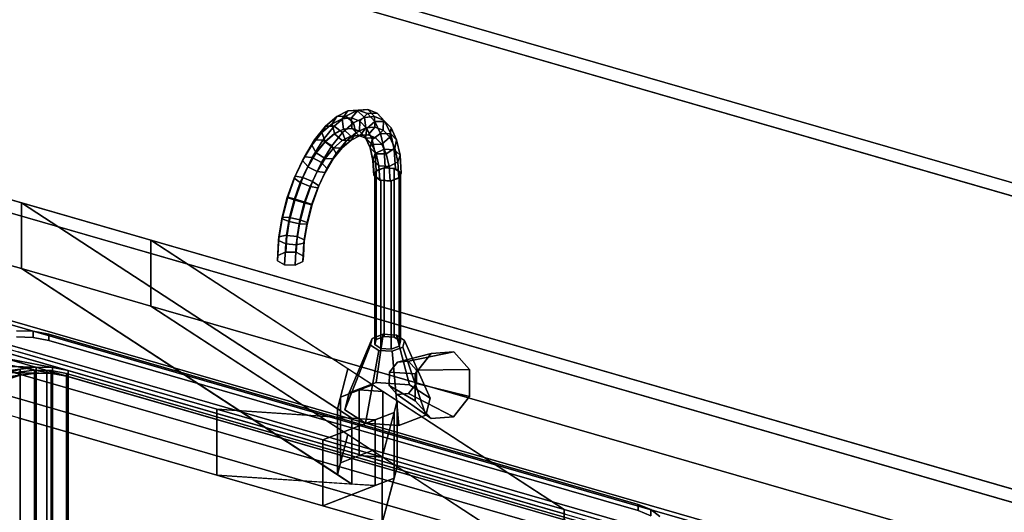
# Model space of a CAD drawing. Extents: x -1561 to 3499, y -2299 to 2343.
# Drawn here: x 576 to 1133, y 449 to 728 of the extents above; entities that cross this region are included whole.
import ezdxf

# ---------------------------------------------------------------- set-up
doc = ezdxf.new("R2010")
doc.units = 0
doc.layers.add('layer0', color=7, linetype='CONTINUOUS')

# ---------------------------------------------------------------- blocks, each defined once
blk = doc.blocks.new('PF_OBJECT26')
at = {"layer": 'layer0'}
for p, q in [((1039.68, 419.83), (114.76, 686.83)), ((114.76, 686.83), (1039.68, 419.83)), ((116.76, 688.56), (1041.68, 421.56)), ((1041.68, 421.56), (116.76, 688.56))]:
    blk.add_line(p, q, dxfattribs=at)
blk = doc.blocks.new('PF_OBJECT33')
at = {"layer": 'layer0'}
for p, q in [((116.76, 688.56), (1041.68, 421.56)), ((1041.68, 421.56), (116.76, 688.56)), ((1041.68, 407.7), (116.76, 674.7)), ((116.76, 674.7), (1041.68, 407.7)), ((1016.68, 399.91), (91.76, 666.91)), ((91.76, 666.91), (1016.68, 399.91)), ((91.76, 653.05), (1016.68, 386.05)), ((1016.68, 386.05), (91.76, 653.05))]:
    blk.add_line(p, q, dxfattribs=at)
blk = doc.blocks.new('PF_OBJECT96')
at = {"layer": 'layer0'}
for p, q in [((0, 790.68), (577.06, 624.1)), ((577.06, 624.1), (0, 790.68)), ((577.06, 586.86), (0, 753.44)), ((0, 753.44), (577.06, 586.86)), ((-73.5, 727.03), (687.55, 507.33)), ((687.55, 470.09), (-73.5, 689.79)), ((577.06, 624.1), (577.06, 586.86)), ((577.06, 586.86), (577.06, 624.1)), ((577.06, 624.1), (650.24, 602.97)), ((763.97, 502.3), (577.06, 624.1)), ((577.06, 624.1), (755.82, 507.62)), ((650.24, 602.97), (577.06, 624.1)), ((650.24, 565.74), (650.24, 602.97)), ((650.24, 602.97), (1602.15, 328.18)), ((650.24, 602.97), (650.24, 565.74)), ((1602.15, 328.18), (650.24, 602.97)), ((650.24, 602.97), (884.08, 450.6)), ((761.79, 530.28), (650.24, 602.97)), ((650.24, 565.74), (577.06, 586.86)), ((577.06, 586.86), (763.97, 465.06)), ((755.82, 470.38), (577.06, 586.86)), ((577.06, 586.86), (650.24, 565.74)), ((1602.15, 290.94), (650.24, 565.74)), ((884.08, 413.36), (650.24, 565.74)), ((650.24, 565.74), (1602.15, 290.94)), ((650.24, 565.74), (761.79, 493.05)), ((687.55, 507.33), (575.15, 539.78)), ((755.82, 507.62), (761.79, 530.28)), ((761.79, 530.28), (757.57, 514.25)), ((775.71, 521.21), (761.79, 530.28)), ((757.57, 514.25), (775.71, 521.21)), ((768.19, 518.33), (757.57, 514.25)), ((775.71, 521.21), (768.19, 518.33)), ((781.47, 517.46), (768.19, 518.33)), ((768.19, 518.33), (768.19, 481.09)), ((768.19, 481.09), (768.19, 518.33)), ((768.19, 518.33), (781.47, 517.46)), ((781.47, 517.46), (775.71, 521.21)), ((757.57, 514.25), (755.82, 507.62)), ((757.57, 514.25), (757.57, 477.02)), ((757.57, 477.02), (757.57, 514.25)), ((789.63, 512.14), (781.47, 517.46)), ((781.47, 517.46), (781.47, 480.22)), ((781.47, 480.22), (781.47, 517.46)), ((687.55, 507.33), (687.55, 470.09)), ((747.52, 490.02), (687.55, 507.33)), ((687.55, 470.09), (687.55, 507.33)), ((777.25, 501.43), (687.55, 507.33)), ((687.55, 507.33), (747.52, 490.02)), ((687.55, 507.33), (763.97, 502.3)), ((755.82, 507.62), (755.82, 470.38)), ((755.82, 470.38), (755.82, 507.62)), ((755.82, 507.62), (763.97, 502.3)), ((789.63, 512.14), (781.24, 480.29)), ((787.88, 505.5), (789.63, 512.14)), ((789.63, 474.91), (789.63, 512.14)), ((789.63, 512.14), (789.63, 474.91)), ((884.08, 450.6), (789.63, 512.14)), ((575.15, 502.54), (687.55, 470.09)), ((787.88, 505.5), (747.52, 490.02)), ((747.52, 490.02), (777.25, 501.43)), ((763.97, 465.06), (763.97, 502.3)), ((763.97, 502.3), (777.25, 501.43)), ((763.97, 502.3), (763.97, 465.06)), ((777.25, 501.43), (787.88, 505.5)), ((777.25, 464.19), (777.25, 501.43)), ((777.25, 501.43), (777.25, 464.19)), ((781.24, 480.29), (787.88, 505.5)), ((787.88, 468.27), (787.88, 505.5)), ((787.88, 505.5), (787.88, 468.27)), ((761.79, 493.05), (755.82, 470.38)), ((757.57, 477.02), (761.79, 493.05)), ((761.79, 493.05), (775.71, 483.98)), ((747.52, 490.02), (747.52, 452.78)), ((781.24, 480.29), (747.52, 490.02)), ((747.52, 452.78), (747.52, 490.02)), ((747.52, 490.02), (781.24, 480.29)), ((775.71, 483.98), (757.57, 477.02)), ((757.57, 477.02), (768.19, 481.09)), ((768.19, 481.09), (775.71, 483.98)), ((781.47, 480.22), (768.19, 481.09)), ((768.19, 481.09), (781.47, 480.22)), ((775.71, 483.98), (781.47, 480.22)), ((781.24, 480.29), (781.24, 443.05)), ((884.08, 450.6), (781.24, 480.29)), ((781.24, 443.05), (781.24, 480.29)), ((781.24, 480.29), (884.08, 450.6)), ((781.47, 480.22), (789.63, 474.91)), ((755.82, 470.38), (757.57, 477.02)), ((781.24, 443.05), (789.63, 474.91)), ((789.63, 474.91), (787.88, 468.27)), ((789.63, 474.91), (884.08, 413.36)), ((687.55, 470.09), (777.25, 464.19)), ((747.52, 452.78), (687.55, 470.09)), ((763.97, 465.06), (687.55, 470.09)), ((687.55, 470.09), (747.52, 452.78)), ((747.52, 452.78), (787.88, 468.27)), ((763.97, 465.06), (755.82, 470.38)), ((787.88, 468.27), (777.25, 464.19)), ((787.88, 468.27), (781.24, 443.05)), ((777.25, 464.19), (747.52, 452.78)), ((777.25, 464.19), (763.97, 465.06)), ((781.24, 443.05), (747.52, 452.78)), ((747.52, 452.78), (781.24, 443.05)), ((884.08, 450.6), (884.08, 413.36)), ((924.16, 439.03), (884.08, 450.6)), ((884.08, 413.36), (884.08, 450.6)), ((884.08, 450.6), (1528.65, 264.53))]:
    blk.add_line(p, q, dxfattribs=at)
blk = doc.blocks.new('PF_OBJECT97')
at = {"layer": 'layer0'}
for p, q in [((574.38, 551.71), (583.75, 551.46)), ((583.75, 551.46), (574.38, 551.71)), ((583.75, 548), (583.75, 551.46)), ((583.75, 551.46), (592.51, 549.78)), ((583.75, 551.46), (583.75, 548)), ((592.51, 549.78), (583.75, 551.46)), ((574.38, 548.24), (583.75, 548)), ((583.75, 548), (574.38, 548.24)), ((583.75, 548), (592.51, 546.31)), ((592.51, 546.31), (583.75, 548)), ((592.51, 546.31), (592.51, 549.78)), ((592.51, 549.78), (925.93, 453.53)), ((592.51, 549.78), (592.51, 546.31)), ((925.93, 453.53), (592.51, 549.78)), ((592.51, 546.31), (925.93, 450.06)), ((925.93, 450.06), (592.51, 546.31)), ((551.53, 544.29), (936.91, 433.04)), ((603.5, 529.29), (551.53, 544.29)), ((936.91, 429.57), (551.53, 540.82)), ((551.53, 540.82), (603.5, 525.82)), ((546.78, 540.17), (603.5, 529.29)), ((594.73, 530.97), (546.78, 540.17)), ((603.5, 525.82), (546.78, 536.71)), ((546.78, 536.71), (594.73, 527.51)), ((510.29, 508.57), (576.29, 530)), ((527.49, 523.46), (585.36, 531.21)), ((576.29, 530), (527.49, 523.46)), ((537.88, 532.46), (594.73, 530.97)), ((585.36, 531.21), (537.88, 532.46)), ((576.29, 530), (568.42, 527.44)), ((585.36, 531.21), (576.29, 530)), ((576.29, 530), (576.29, 526.54)), ((576.29, 526.54), (576.29, 530)), ((594.73, 530.97), (585.36, 531.21)), ((585.36, 531.21), (585.36, 527.75)), ((585.36, 527.75), (585.36, 531.21)), ((603.5, 529.29), (594.73, 530.97)), ((594.73, 530.97), (594.73, 527.51)), ((594.73, 527.51), (594.73, 530.97)), ((884.95, 448.04), (603.5, 529.29)), ((603.5, 529.29), (603.5, 525.82)), ((603.5, 525.82), (603.5, 529.29)), ((576.29, 526.54), (510.29, 505.1)), ((585.36, 527.75), (527.49, 520)), ((527.49, 520), (576.29, 526.54)), ((594.73, 527.51), (537.88, 528.99)), ((537.88, 528.99), (585.36, 527.75)), ((568.42, 523.98), (576.29, 526.54)), ((576.29, 526.54), (585.36, 527.75)), ((585.36, 527.75), (594.73, 527.51)), ((594.73, 527.51), (603.5, 525.82)), ((603.5, 525.82), (884.95, 444.57)), ((925.93, 453.53), (925.93, 450.06)), ((925.93, 450.06), (925.93, 453.53)), ((925.93, 453.53), (933.23, 450.57)), ((933.23, 450.57), (925.93, 453.53)), ((925.93, 450.06), (933.23, 447.11)), ((933.23, 447.11), (925.93, 450.06)), ((933.23, 447.11), (933.23, 450.57)), ((933.23, 450.57), (938.34, 446.64)), ((933.23, 450.57), (933.23, 447.11)), ((938.34, 446.64), (933.23, 450.57))]:
    blk.add_line(p, q, dxfattribs=at)
blk = doc.blocks.new('PF_OBJECT98')
at = {"layer": 'layer0'}
for p, q in [((575.38, 528.24), (584.44, 529.46)), ((584.44, 529.46), (575.38, 528.24)), ((584.44, 395.22), (584.44, 529.46)), ((584.44, 529.46), (584.57, 529.45)), ((584.44, 529.46), (584.44, 395.22)), ((584.57, 529.45), (584.44, 529.46)), ((584.57, 395.22), (584.57, 529.45)), ((584.57, 529.45), (591.55, 529.27)), ((584.57, 529.45), (584.57, 395.22)), ((584.57, 529.45), (603.5, 525.82)), ((591.55, 529.27), (584.57, 529.45)), ((594.73, 527.51), (584.57, 529.45)), ((591.55, 395.04), (591.55, 529.27)), ((591.55, 529.27), (593.82, 529.21)), ((591.55, 529.27), (591.55, 395.04)), ((593.82, 529.21), (591.55, 529.27)), ((591.55, 529.27), (901.23, 439.87)), ((603.5, 525.82), (591.55, 529.27)), ((593.82, 394.98), (593.82, 529.21)), ((593.82, 529.21), (602.58, 527.53)), ((593.82, 529.21), (593.82, 394.98)), ((602.58, 527.53), (593.82, 529.21)), ((561.09, 521.6), (576.29, 526.54)), ((566.83, 525.27), (585.36, 527.75)), ((576.29, 526.54), (566.83, 525.27)), ((576.29, 526.54), (568.42, 523.98)), ((574.72, 528.03), (594.73, 527.51)), ((585.36, 527.75), (574.72, 528.03)), ((585.36, 527.75), (576.29, 526.54)), ((576.29, 526.54), (576.29, 392.3)), ((576.29, 392.3), (576.29, 526.54)), ((594.73, 527.51), (585.36, 527.75)), ((585.36, 527.75), (585.36, 393.52)), ((585.36, 393.52), (585.36, 527.75)), ((603.5, 525.82), (594.73, 527.51)), ((594.73, 527.51), (594.73, 393.27)), ((594.73, 393.27), (594.73, 527.51)), ((602.58, 393.3), (602.58, 527.53)), ((602.58, 527.53), (892.7, 443.78)), ((602.58, 527.53), (602.58, 393.3)), ((892.7, 443.78), (602.58, 527.53)), ((884.95, 444.57), (603.5, 525.82)), ((603.5, 525.82), (603.5, 391.59)), ((603.5, 391.59), (603.5, 525.82))]:
    blk.add_line(p, q, dxfattribs=at)
blk = doc.blocks.new('PF_OBJECT101')
at = {"layer": 'layer0'}
for p, q in [((0, 963.89), (1602.15, 501.39)), ((1602.15, 501.39), (0, 963.89)), ((1595.65, 495.76), (-6.5, 958.26)), ((-6.5, 958.26), (1595.65, 495.76)), ((1602.15, 328.18), (0, 790.68)), ((0, 790.68), (1602.15, 328.18)), ((-6.5, 785.05), (1595.65, 322.55)), ((1595.65, 322.55), (-6.5, 785.05))]:
    blk.add_line(p, q, dxfattribs=at)
blk = doc.blocks.new('PF_OBJECT102')
at = {"layer": 'layer0'}
for p, q in [((775.56, 547.45), (762.57, 516.56)), ((762.57, 516.56), (775.56, 547.45)), ((774.56, 543.66), (775.56, 547.45)), ((775.56, 547.45), (774.56, 543.66)), ((775.56, 547.45), (781.64, 549.78)), ((781.64, 549.78), (775.56, 547.45)), ((781.64, 549.78), (777.75, 522.39)), ((777.75, 522.39), (781.64, 549.78)), ((781.64, 549.78), (789.22, 549.28)), ((789.22, 549.28), (781.64, 549.78)), ((796.72, 521.14), (789.22, 549.28)), ((789.22, 549.28), (793.88, 546.25)), ((789.22, 549.28), (796.72, 521.14)), ((793.88, 546.25), (789.22, 549.28)), ((793.88, 546.25), (792.88, 542.45)), ((792.88, 542.45), (793.88, 546.25)), ((793.88, 546.25), (808.37, 513.55)), ((808.37, 513.55), (793.88, 546.25)), ((774.56, 543.66), (760.08, 507.08)), ((760.08, 507.08), (774.56, 543.66)), ((779.22, 540.62), (771.72, 499.49)), ((771.72, 499.49), (779.22, 540.62)), ((779.22, 540.62), (774.56, 543.66)), ((774.56, 543.66), (779.22, 540.62)), ((786.81, 540.12), (779.22, 540.62)), ((779.22, 540.62), (786.81, 540.12)), ((792.88, 542.45), (786.81, 540.12)), ((786.81, 540.12), (792.88, 542.45)), ((792.88, 542.45), (805.87, 504.06)), ((805.87, 504.06), (792.88, 542.45)), ((786.81, 540.12), (790.69, 498.24)), ((790.69, 498.24), (786.81, 540.12)), ((777.75, 522.39), (762.57, 516.56)), ((762.57, 516.56), (777.75, 522.39)), ((796.72, 521.14), (777.75, 522.39)), ((777.75, 522.39), (796.72, 521.14)), ((808.37, 513.55), (796.72, 521.14)), ((796.72, 521.14), (808.37, 513.55)), ((762.57, 516.56), (760.08, 507.08)), ((760.08, 507.08), (762.57, 516.56)), ((805.87, 504.06), (808.37, 513.55)), ((808.37, 513.55), (805.87, 504.06)), ((760.08, 507.08), (771.72, 499.49)), ((771.72, 499.49), (760.08, 507.08)), ((790.69, 498.24), (805.87, 504.06)), ((805.87, 504.06), (790.69, 498.24)), ((771.72, 499.49), (790.69, 498.24)), ((790.69, 498.24), (771.72, 499.49))]:
    blk.add_line(p, q, dxfattribs=at)
blk = doc.blocks.new('PF_OBJECT103')
at = {"layer": 'layer0'}
for p, q in [((776.98, 639.25), (777.73, 642.09)), ((777.73, 642.09), (776.98, 639.25)), ((777.73, 642.09), (782.28, 643.84)), ((782.28, 643.84), (777.73, 642.09)), ((777.73, 642.09), (777.73, 546.83)), ((777.73, 546.83), (777.73, 642.09)), ((782.28, 643.84), (782.28, 548.58)), ((782.28, 548.58), (782.28, 643.84)), ((782.28, 643.84), (787.97, 643.46)), ((787.97, 643.46), (782.28, 643.84)), ((787.97, 548.2), (787.97, 643.46)), ((787.97, 643.46), (791.47, 641.19)), ((787.97, 643.46), (787.97, 548.2)), ((791.47, 641.19), (787.97, 643.46)), ((791.47, 641.19), (790.72, 638.34)), ((790.72, 638.34), (791.47, 641.19)), ((791.47, 641.19), (791.47, 545.92)), ((791.47, 545.92), (791.47, 641.19)), ((780.47, 636.97), (776.98, 639.25)), ((776.98, 639.25), (776.98, 543.98)), ((776.98, 543.98), (776.98, 639.25)), ((776.98, 639.25), (780.47, 636.97)), ((786.17, 636.59), (780.47, 636.97)), ((780.47, 636.97), (780.47, 541.71)), ((780.47, 541.71), (780.47, 636.97)), ((780.47, 636.97), (786.17, 636.59)), ((790.72, 638.34), (786.17, 636.59)), ((786.17, 636.59), (790.72, 638.34)), ((786.17, 636.59), (786.17, 541.33)), ((786.17, 541.33), (786.17, 636.59)), ((790.72, 638.34), (790.72, 543.08)), ((790.72, 543.08), (790.72, 638.34)), ((777.73, 546.83), (776.98, 543.98)), ((776.98, 543.98), (777.73, 546.83)), ((782.28, 548.58), (777.73, 546.83)), ((777.73, 546.83), (782.28, 548.58)), ((787.97, 548.2), (782.28, 548.58)), ((782.28, 548.58), (787.97, 548.2)), ((791.47, 545.92), (787.97, 548.2)), ((787.97, 548.2), (791.47, 545.92)), ((790.72, 543.08), (791.47, 545.92)), ((791.47, 545.92), (790.72, 543.08)), ((776.98, 543.98), (780.47, 541.71)), ((780.47, 541.71), (776.98, 543.98)), ((780.47, 541.71), (786.17, 541.33)), ((786.17, 541.33), (780.47, 541.71)), ((786.17, 541.33), (790.72, 543.08)), ((790.72, 543.08), (786.17, 541.33))]:
    blk.add_line(p, q, dxfattribs=at)
blk = doc.blocks.new('PF_OBJECT104')
at = {"layer": 'layer0'}
for p, q in [((755.57, 672.94), (761.81, 676.05)), ((761.81, 676.05), (755.57, 672.94)), ((761.81, 676.05), (758.59, 671.67)), ((758.59, 671.67), (761.81, 676.05)), ((760.6, 673.14), (767.02, 676.34)), ((767.02, 676.34), (760.6, 673.14)), ((761.81, 676.05), (767.63, 676.6)), ((767.63, 676.6), (761.81, 676.05)), ((767.02, 676.34), (761.81, 676.05)), ((761.81, 676.05), (767.02, 676.34)), ((767.63, 676.6), (763.91, 672.18)), ((763.91, 672.18), (767.63, 676.6)), ((767.02, 676.34), (773.01, 676.91)), ((773.01, 676.91), (767.02, 676.34)), ((771.18, 672.38), (767.02, 676.34)), ((767.02, 676.34), (771.18, 672.38)), ((773.01, 676.91), (767.63, 676.6)), ((767.63, 676.6), (773.01, 676.91)), ((767.63, 676.6), (772.79, 674.58)), ((772.79, 674.58), (767.63, 676.6)), ((772.79, 674.58), (768.62, 670.33)), ((768.62, 670.33), (772.79, 674.58)), ((778.32, 674.82), (772.79, 674.58)), ((772.79, 674.58), (778.32, 674.82)), ((772.79, 674.58), (777.05, 670.07)), ((777.05, 670.07), (772.79, 674.58)), ((776.91, 672.92), (773.01, 676.91)), ((773.01, 676.91), (778.32, 674.82)), ((773.01, 676.91), (776.91, 672.92)), ((778.32, 674.82), (773.01, 676.91)), ((781.98, 670.93), (778.32, 674.82)), ((778.32, 674.82), (782.71, 670.18)), ((778.32, 674.82), (781.98, 670.93)), ((782.71, 670.18), (778.32, 674.82)), ((747.08, 663.8), (752.9, 668.84)), ((752.9, 668.84), (747.08, 663.8)), ((749.2, 667.42), (755.57, 672.94)), ((755.57, 672.94), (749.2, 667.42)), ((755.57, 672.94), (752.9, 668.84)), ((752.9, 668.84), (755.57, 672.94)), ((752.9, 668.84), (758.59, 671.67)), ((758.59, 671.67), (752.9, 668.84)), ((752.9, 668.84), (754.14, 663.23)), ((754.14, 663.23), (752.9, 668.84)), ((754.03, 667.46), (760.6, 673.14)), ((760.6, 673.14), (754.03, 667.46)), ((760.6, 673.14), (755.57, 672.94)), ((755.57, 672.94), (760.6, 673.14)), ((758.59, 671.67), (763.91, 672.18)), ((763.91, 672.18), (758.59, 671.67)), ((758.59, 671.67), (759.25, 665.77)), ((759.25, 665.77), (758.59, 671.67)), ((758.77, 663.89), (765.04, 669.32)), ((765.04, 669.32), (758.77, 663.89)), ((765.04, 669.32), (760.6, 673.14)), ((760.6, 673.14), (765.04, 669.32)), ((763.91, 672.18), (764.03, 666.23)), ((764.03, 666.23), (763.91, 672.18)), ((763.91, 672.18), (768.62, 670.33)), ((768.62, 670.33), (763.91, 672.18)), ((765.04, 669.32), (771.18, 672.38)), ((771.18, 672.38), (765.04, 669.32)), ((766.3, 663.71), (765.04, 669.32)), ((765.04, 669.32), (766.3, 663.71)), ((768.62, 670.33), (768.26, 664.57)), ((768.26, 664.57), (768.62, 670.33)), ((768.62, 670.33), (772.52, 666.21)), ((772.52, 666.21), (768.62, 670.33)), ((771.18, 672.38), (776.91, 672.92)), ((776.91, 672.92), (771.18, 672.38)), ((771.86, 666.48), (771.18, 672.38)), ((771.18, 672.38), (771.86, 666.48)), ((777.05, 670.07), (772.52, 666.21)), ((772.52, 666.21), (777.05, 670.07)), ((777.05, 666.97), (776.91, 672.92)), ((776.91, 672.92), (781.98, 670.93)), ((776.91, 672.92), (777.05, 666.97)), ((781.98, 670.93), (776.91, 672.92)), ((782.71, 670.18), (777.05, 670.07)), ((777.05, 670.07), (782.71, 670.18)), ((777.05, 670.07), (780.24, 663.26)), ((780.24, 663.26), (777.05, 670.07)), ((781.64, 665.17), (781.98, 670.93)), ((781.98, 670.93), (781.64, 665.17)), ((781.98, 670.93), (786.18, 666.49)), ((786.18, 666.49), (781.98, 670.93)), ((786.18, 666.49), (782.71, 670.18)), ((782.71, 670.18), (785.99, 663.18)), ((782.71, 670.18), (786.18, 666.49)), ((785.99, 663.18), (782.71, 670.18)), ((741.38, 656.77), (747.08, 663.8)), ((747.08, 663.8), (741.38, 656.77)), ((742.96, 659.73), (749.2, 667.42)), ((749.2, 667.42), (742.96, 659.73)), ((749.2, 667.42), (747.08, 663.8)), ((747.08, 663.8), (749.2, 667.42)), ((747.08, 663.8), (748.91, 658.7)), ((748.91, 658.7), (747.08, 663.8)), ((747.62, 659.54), (754.03, 667.46)), ((754.03, 667.46), (747.62, 659.54)), ((754.14, 663.23), (748.91, 658.7)), ((748.91, 658.7), (754.14, 663.23)), ((749, 658.68), (754.23, 663.2)), ((754.23, 663.2), (749, 658.68)), ((754.03, 667.46), (749.2, 667.42)), ((749.2, 667.42), (754.03, 667.46)), ((752.63, 656.31), (758.77, 663.89)), ((758.77, 663.89), (752.63, 656.31)), ((758.77, 663.89), (754.03, 667.46)), ((754.03, 667.46), (758.77, 663.89)), ((759.25, 665.77), (754.14, 663.23)), ((754.14, 663.23), (759.25, 665.77)), ((754.14, 663.23), (754.23, 663.2)), ((754.23, 663.2), (754.14, 663.23)), ((754.23, 663.2), (759.34, 665.75)), ((759.34, 665.75), (754.23, 663.2)), ((754.23, 663.2), (758.63, 659.37)), ((758.63, 659.37), (754.23, 663.2)), ((760.62, 658.79), (758.77, 663.89)), ((758.77, 663.89), (760.62, 658.79)), ((764.03, 666.23), (759.25, 665.77)), ((759.25, 665.77), (764.03, 666.23)), ((759.25, 665.77), (759.34, 665.75)), ((759.34, 665.75), (759.25, 665.77)), ((759.34, 665.75), (764.11, 666.2)), ((764.11, 666.2), (759.34, 665.75)), ((759.34, 665.75), (763.46, 661.77)), ((763.46, 661.77), (759.34, 665.75)), ((760.62, 658.79), (766.3, 663.71)), ((766.3, 663.71), (760.62, 658.79)), ((763.65, 659.59), (766.3, 663.71)), ((766.3, 663.71), (763.65, 659.59)), ((764.03, 666.23), (764.11, 666.2)), ((768.26, 664.57), (764.03, 666.23)), ((764.11, 666.2), (764.03, 666.23)), ((764.03, 666.23), (768.26, 664.57)), ((764.11, 666.2), (767.96, 662.2)), ((767.96, 662.2), (764.11, 666.2)), ((764.11, 666.2), (768.34, 664.54)), ((768.34, 664.54), (764.11, 666.2)), ((766.3, 663.71), (771.86, 666.48)), ((771.86, 666.48), (766.3, 663.71)), ((768.26, 664.57), (768.34, 664.54)), ((771.75, 660.87), (768.26, 664.57)), ((768.34, 664.54), (768.26, 664.57)), ((768.26, 664.57), (771.75, 660.87)), ((768.34, 664.54), (771.96, 660.63)), ((771.96, 660.63), (768.34, 664.54)), ((768.34, 664.54), (771.84, 660.84)), ((771.84, 660.84), (768.34, 664.54)), ((768.66, 662.09), (771.86, 666.48)), ((771.86, 666.48), (768.66, 662.09)), ((772.52, 666.21), (771.75, 660.87)), ((771.75, 660.87), (772.52, 666.21)), ((771.86, 666.48), (777.05, 666.97)), ((777.05, 666.97), (771.86, 666.48)), ((772.52, 666.21), (775.43, 660)), ((775.43, 660), (772.52, 666.21)), ((773.34, 662.53), (777.05, 666.97)), ((777.05, 666.97), (773.34, 662.53)), ((780.24, 663.26), (775.43, 660)), ((775.43, 660), (780.24, 663.26)), ((777.05, 666.97), (781.64, 665.17)), ((781.64, 665.17), (777.05, 666.97)), ((777.49, 660.9), (781.64, 665.17)), ((781.64, 665.17), (777.49, 660.9)), ((785.99, 663.18), (780.24, 663.26)), ((780.24, 663.26), (782.21, 654.47)), ((780.24, 663.26), (785.99, 663.18)), ((782.21, 654.47), (780.24, 663.26)), ((781.64, 665.17), (785.44, 661.15)), ((785.44, 661.15), (781.64, 665.17)), ((785.44, 661.15), (786.18, 666.49)), ((786.18, 666.49), (785.44, 661.15)), ((789.32, 659.79), (785.99, 663.18)), ((785.99, 663.18), (788.02, 654.12)), ((785.99, 663.18), (789.32, 659.79)), ((788.02, 654.12), (785.99, 663.18)), ((786.18, 666.49), (789.32, 659.79)), ((789.32, 659.79), (786.18, 666.49)), ((737.14, 650.19), (742.96, 659.73)), ((742.96, 659.73), (737.14, 650.19)), ((742.96, 659.73), (741.38, 656.77)), ((741.38, 656.77), (742.96, 659.73)), ((741.62, 649.72), (747.62, 659.54)), ((747.62, 659.54), (741.62, 649.72)), ((747.62, 659.54), (742.96, 659.73)), ((742.96, 659.73), (747.62, 659.54)), ((748.91, 658.7), (743.8, 652.39)), ((743.8, 652.39), (748.91, 658.7)), ((743.89, 652.37), (749, 658.68)), ((749, 658.68), (743.89, 652.37)), ((752.63, 656.31), (747.62, 659.54)), ((747.62, 659.54), (752.63, 656.31)), ((748.91, 658.7), (749, 658.68)), ((749, 658.68), (748.91, 658.7)), ((749, 658.68), (753.69, 655.09)), ((753.69, 655.09), (749, 658.68)), ((753.69, 655.09), (758.63, 659.37)), ((758.63, 659.37), (753.69, 655.09)), ((755.07, 651.94), (760.62, 658.79)), ((760.62, 658.79), (755.07, 651.94)), ((758.52, 655.15), (763.65, 659.59)), ((763.65, 659.59), (758.52, 655.15)), ((758.52, 655.15), (760.62, 658.79)), ((760.62, 658.79), (758.52, 655.15)), ((758.63, 659.37), (763.46, 661.77)), ((763.46, 661.77), (758.63, 659.37)), ((758.63, 659.37), (763.65, 659.59)), ((763.65, 659.59), (758.63, 659.37)), ((763.46, 661.77), (767.96, 662.2)), ((767.96, 662.2), (763.46, 661.77)), ((763.46, 661.77), (768.66, 662.09)), ((768.66, 662.09), (763.46, 661.77)), ((763.65, 659.59), (768.66, 662.09)), ((768.66, 662.09), (763.65, 659.59)), ((767.96, 662.2), (773.34, 662.53)), ((773.34, 662.53), (767.96, 662.2)), ((767.96, 662.2), (771.96, 660.63)), ((771.96, 660.63), (767.96, 662.2)), ((768.66, 662.09), (773.34, 662.53)), ((773.34, 662.53), (768.66, 662.09)), ((771.75, 660.87), (771.84, 660.84)), ((774.37, 655.29), (771.75, 660.87)), ((771.84, 660.84), (771.75, 660.87)), ((771.75, 660.87), (774.37, 655.29)), ((771.84, 660.84), (775.26, 657.14)), ((775.26, 657.14), (771.84, 660.84)), ((771.84, 660.84), (774.45, 655.27)), ((774.45, 655.27), (771.84, 660.84)), ((771.96, 660.63), (777.49, 660.9)), ((777.49, 660.9), (771.96, 660.63)), ((771.96, 660.63), (775.26, 657.14)), ((775.26, 657.14), (771.96, 660.63)), ((773.34, 662.53), (777.49, 660.9)), ((777.49, 660.9), (773.34, 662.53)), ((775.43, 660), (774.37, 655.29)), ((774.37, 655.29), (775.43, 660)), ((775.43, 660), (777.23, 651.97)), ((777.23, 651.97), (775.43, 660)), ((777.49, 660.9), (780.92, 657.28)), ((780.92, 657.28), (777.49, 660.9)), ((780.92, 657.28), (785.44, 661.15)), ((785.44, 661.15), (780.92, 657.28)), ((785.44, 661.15), (788.28, 655.09)), ((788.28, 655.09), (785.44, 661.15)), ((788.28, 655.09), (789.32, 659.79)), ((789.32, 659.79), (788.28, 655.09)), ((789.32, 659.79), (791.26, 651.14)), ((791.26, 651.14), (789.32, 659.79)), ((736.06, 648.06), (741.38, 656.77)), ((741.38, 656.77), (736.06, 648.06)), ((743.8, 652.39), (739.03, 644.58)), ((739.03, 644.58), (743.8, 652.39)), ((739.11, 644.55), (743.89, 652.37)), ((743.89, 652.37), (739.11, 644.55)), ((741.38, 656.77), (743.8, 652.39)), ((743.8, 652.39), (741.38, 656.77)), ((743.8, 652.39), (743.89, 652.37)), ((743.89, 652.37), (743.8, 652.39)), ((743.89, 652.37), (748.87, 649.14)), ((748.87, 649.14), (743.89, 652.37)), ((746.9, 646.93), (752.63, 656.31)), ((752.63, 656.31), (746.9, 646.93)), ((748.87, 649.14), (753.69, 655.09)), ((753.69, 655.09), (748.87, 649.14)), ((749.88, 643.44), (755.07, 651.94)), ((755.07, 651.94), (749.88, 643.44)), ((755.07, 651.94), (752.63, 656.31)), ((752.63, 656.31), (755.07, 651.94)), ((753.51, 648.96), (758.52, 655.15)), ((758.52, 655.15), (753.51, 648.96)), ((753.51, 648.96), (755.07, 651.94)), ((755.07, 651.94), (753.51, 648.96)), ((753.69, 655.09), (758.52, 655.15)), ((758.52, 655.15), (753.69, 655.09)), ((774.37, 655.29), (774.45, 655.27)), ((775.98, 648.08), (774.37, 655.29)), ((774.45, 655.27), (774.37, 655.29)), ((774.37, 655.29), (775.98, 648.08)), ((774.45, 655.27), (777.73, 651.87)), ((777.73, 651.87), (774.45, 655.27)), ((774.45, 655.27), (776.07, 648.06)), ((776.07, 648.06), (774.45, 655.27)), ((775.26, 657.14), (780.92, 657.28)), ((780.92, 657.28), (775.26, 657.14)), ((775.26, 657.14), (777.73, 651.87)), ((777.73, 651.87), (775.26, 657.14)), ((777.23, 651.97), (775.98, 648.08)), ((775.98, 648.08), (777.23, 651.97)), ((782.21, 654.47), (777.23, 651.97)), ((777.23, 651.97), (782.21, 654.47)), ((777.23, 651.97), (777.84, 642.46)), ((777.84, 642.46), (777.23, 651.97)), ((777.73, 651.87), (783.48, 651.81)), ((783.48, 651.81), (777.73, 651.87)), ((777.73, 651.87), (779.25, 645.06)), ((779.25, 645.06), (777.73, 651.87)), ((780.92, 657.28), (783.48, 651.81)), ((783.48, 651.81), (780.92, 657.28)), ((788.02, 654.12), (782.21, 654.47)), ((782.21, 654.47), (782.88, 644.06)), ((782.21, 654.47), (788.02, 654.12)), ((782.88, 644.06), (782.21, 654.47)), ((783.48, 651.81), (788.28, 655.09)), ((788.28, 655.09), (783.48, 651.81)), ((783.48, 651.81), (785.07, 644.74)), ((785.07, 644.74), (783.48, 651.81)), ((791.26, 651.14), (788.02, 654.12)), ((788.02, 654.12), (788.71, 643.41)), ((788.02, 654.12), (791.26, 651.14)), ((788.71, 643.41), (788.02, 654.12)), ((788.28, 655.09), (790.04, 647.25)), ((790.04, 647.25), (788.28, 655.09)), ((731.35, 638.05), (736.06, 648.06)), ((736.06, 648.06), (731.35, 638.05)), ((731.98, 639.23), (737.14, 650.19)), ((737.14, 650.19), (731.98, 639.23)), ((737.14, 650.19), (736.06, 648.06)), ((736.06, 648.06), (737.14, 650.19)), ((736.06, 648.06), (739.03, 644.58)), ((739.03, 644.58), (736.06, 648.06)), ((736.31, 638.44), (741.62, 649.72)), ((741.62, 649.72), (736.31, 638.44)), ((741.62, 649.72), (737.14, 650.19)), ((737.14, 650.19), (741.62, 649.72)), ((746.9, 646.93), (741.62, 649.72)), ((741.62, 649.72), (746.9, 646.93)), ((741.82, 636.15), (746.9, 646.93)), ((746.9, 646.93), (741.82, 636.15)), ((744.36, 641.75), (748.87, 649.14)), ((748.87, 649.14), (744.36, 641.75)), ((749.88, 643.44), (746.9, 646.93)), ((746.9, 646.93), (749.88, 643.44)), ((748.83, 641.3), (753.51, 648.96)), ((753.51, 648.96), (748.83, 641.3)), ((748.87, 649.14), (753.51, 648.96)), ((753.51, 648.96), (748.87, 649.14)), ((775.98, 648.08), (776.07, 648.06)), ((776.53, 639.55), (775.98, 648.08)), ((776.07, 648.06), (775.98, 648.08)), ((775.98, 648.08), (776.53, 639.55)), ((776.07, 648.06), (779.25, 645.06)), ((779.25, 645.06), (776.07, 648.06)), ((776.07, 648.06), (776.61, 639.53)), ((776.61, 639.53), (776.07, 648.06)), ((785.07, 644.74), (790.04, 647.25)), ((790.04, 647.25), (785.07, 644.74)), ((790.04, 647.25), (791.26, 651.14)), ((791.26, 651.14), (790.04, 647.25)), ((790.04, 647.25), (790.63, 637.98)), ((790.63, 637.98), (790.04, 647.25)), ((791.26, 651.14), (791.91, 640.9)), ((791.91, 640.9), (791.26, 651.14)), ((739.03, 644.58), (734.8, 635.59)), ((734.8, 635.59), (739.03, 644.58)), ((734.89, 635.57), (739.11, 644.55)), ((739.11, 644.55), (734.89, 635.57)), ((739.03, 644.58), (739.11, 644.55)), ((739.11, 644.55), (739.03, 644.58)), ((739.11, 644.55), (744.36, 641.75)), ((744.36, 641.75), (739.11, 644.55)), ((740.36, 633.27), (744.36, 641.75)), ((744.36, 641.75), (740.36, 633.27)), ((744.36, 641.75), (748.83, 641.3)), ((748.83, 641.3), (744.36, 641.75)), ((744.68, 632.49), (748.83, 641.3)), ((748.83, 641.3), (744.68, 632.49)), ((745.29, 633.68), (749.88, 643.44)), ((749.88, 643.44), (745.29, 633.68)), ((748.83, 641.3), (749.88, 643.44)), ((749.88, 643.44), (748.83, 641.3)), ((776.53, 639.55), (777.84, 642.46)), ((777.84, 642.46), (776.53, 639.55)), ((777.84, 642.46), (776.53, 639.55)), ((777.84, 642.46), (782.88, 644.06)), ((782.88, 644.06), (777.84, 642.46)), ((782.88, 644.06), (777.84, 642.46)), ((779.25, 645.06), (785.07, 644.74)), ((785.07, 644.74), (779.25, 645.06)), ((779.25, 645.06), (779.77, 637.01)), ((779.77, 637.01), (779.25, 645.06)), ((782.88, 644.06), (788.71, 643.41)), ((788.71, 643.41), (782.88, 644.06)), ((788.71, 643.41), (782.88, 644.06)), ((785.07, 644.74), (785.6, 636.37)), ((785.6, 636.37), (785.07, 644.74)), ((788.71, 643.41), (791.91, 640.9)), ((791.91, 640.9), (788.71, 643.41)), ((791.91, 640.9), (788.71, 643.41)), ((791.91, 640.9), (790.63, 637.98)), ((790.63, 637.98), (791.91, 640.9)), ((790.63, 637.98), (791.91, 640.9)), ((727.46, 627.19), (731.35, 638.05)), ((731.35, 638.05), (727.46, 627.19)), ((727.71, 627.33), (731.98, 639.23)), ((731.98, 639.23), (727.71, 627.33)), ((734.8, 635.59), (731.3, 625.84)), ((731.3, 625.84), (734.8, 635.59)), ((731.98, 639.23), (731.35, 638.05)), ((731.35, 638.05), (731.98, 639.23)), ((731.35, 638.05), (734.8, 635.59)), ((734.8, 635.59), (731.35, 638.05)), ((731.39, 625.81), (734.89, 635.57)), ((734.89, 635.57), (731.39, 625.81)), ((731.92, 626.19), (736.31, 638.44)), ((736.31, 638.44), (731.92, 626.19)), ((736.31, 638.44), (731.98, 639.23)), ((731.98, 639.23), (736.31, 638.44)), ((734.8, 635.59), (734.89, 635.57)), ((734.89, 635.57), (734.8, 635.59)), ((734.89, 635.57), (740.36, 633.27)), ((740.36, 633.27), (734.89, 635.57)), ((741.82, 636.15), (736.31, 638.44)), ((736.31, 638.44), (741.82, 636.15)), ((737.62, 624.43), (741.82, 636.15)), ((741.82, 636.15), (737.62, 624.43)), ((745.29, 633.68), (741.82, 636.15)), ((741.82, 636.15), (745.29, 633.68)), ((776.61, 639.53), (776.53, 639.55)), ((776.53, 639.55), (776.61, 639.53)), ((776.53, 639.55), (776.61, 639.53)), ((779.77, 637.01), (776.61, 639.53)), ((776.61, 639.53), (779.77, 637.01)), ((776.61, 639.53), (779.77, 637.01)), ((785.6, 636.37), (779.77, 637.01)), ((779.77, 637.01), (785.6, 636.37)), ((779.77, 637.01), (785.6, 636.37)), ((790.63, 637.98), (785.6, 636.37)), ((785.6, 636.37), (790.63, 637.98)), ((785.6, 636.37), (790.63, 637.98)), ((737.06, 624.06), (740.36, 633.27)), ((740.36, 633.27), (737.06, 624.06)), ((740.36, 633.27), (744.68, 632.49)), ((744.68, 632.49), (740.36, 633.27)), ((741.25, 622.92), (744.68, 632.49)), ((744.68, 632.49), (741.25, 622.92)), ((741.49, 623.08), (745.29, 633.68)), ((745.29, 633.68), (741.49, 623.08)), ((744.68, 632.49), (745.29, 633.68)), ((745.29, 633.68), (744.68, 632.49)), ((724.52, 615.01), (727.71, 627.33)), ((727.71, 627.33), (724.52, 615.01)), ((724.55, 615.93), (727.46, 627.19)), ((727.46, 627.19), (724.55, 615.93)), ((727.71, 627.33), (727.46, 627.19)), ((727.46, 627.19), (727.71, 627.33)), ((727.46, 627.19), (731.3, 625.84)), ((731.3, 625.84), (727.46, 627.19)), ((731.92, 626.19), (727.71, 627.33)), ((727.71, 627.33), (731.92, 626.19)), ((728.64, 613.51), (731.92, 626.19)), ((731.92, 626.19), (728.64, 613.51)), ((731.3, 625.84), (728.69, 615.73)), ((728.69, 615.73), (731.3, 625.84)), ((728.78, 615.71), (731.39, 625.81)), ((731.39, 625.81), (728.78, 615.71)), ((731.3, 625.84), (731.39, 625.81)), ((731.39, 625.81), (731.3, 625.84)), ((731.39, 625.81), (737.06, 624.06)), ((737.06, 624.06), (731.39, 625.81)), ((737.62, 624.43), (731.92, 626.19)), ((731.92, 626.19), (737.62, 624.43)), ((734.48, 612.31), (737.62, 624.43)), ((737.62, 624.43), (734.48, 612.31)), ((734.59, 614.52), (737.06, 624.06)), ((737.06, 624.06), (734.59, 614.52)), ((737.06, 624.06), (741.25, 622.92)), ((741.25, 622.92), (737.06, 624.06)), ((741.49, 623.08), (737.62, 624.43)), ((737.62, 624.43), (741.49, 623.08)), ((738.65, 612.1), (741.49, 623.08)), ((741.49, 623.08), (738.65, 612.1)), ((738.69, 613.02), (741.25, 622.92)), ((741.25, 622.92), (738.69, 613.02)), ((741.25, 622.92), (741.49, 623.08)), ((741.49, 623.08), (741.25, 622.92)), ((722.55, 602.8), (724.52, 615.01)), ((724.52, 615.01), (722.55, 602.8)), ((722.75, 604.78), (724.55, 615.93)), ((724.55, 615.93), (722.75, 604.78)), ((724.52, 615.01), (724.55, 615.93)), ((724.55, 615.93), (724.52, 615.01)), ((728.64, 613.51), (724.52, 615.01)), ((724.52, 615.01), (728.64, 613.51)), ((724.55, 615.93), (728.69, 615.73)), ((728.69, 615.73), (724.55, 615.93)), ((726.61, 600.94), (728.64, 613.51)), ((728.64, 613.51), (726.61, 600.94)), ((728.69, 615.73), (727.07, 605.73)), ((727.07, 605.73), (728.69, 615.73)), ((727.16, 605.7), (728.78, 615.71)), ((728.78, 615.71), (727.16, 605.7)), ((734.48, 612.31), (728.64, 613.51)), ((728.64, 613.51), (734.48, 612.31)), ((728.69, 615.73), (728.78, 615.71)), ((728.78, 615.71), (728.69, 615.73)), ((728.78, 615.71), (734.59, 614.52)), ((734.59, 614.52), (728.78, 615.71)), ((733.07, 605.07), (734.59, 614.52)), ((734.59, 614.52), (733.07, 605.07)), ((734.59, 614.52), (738.69, 613.02)), ((738.69, 613.02), (734.59, 614.52)), ((737.11, 603.2), (738.69, 613.02)), ((738.69, 613.02), (737.11, 603.2)), ((738.69, 613.02), (738.65, 612.1)), ((738.65, 612.1), (738.69, 613.02)), ((732.55, 600.29), (734.48, 612.31)), ((734.48, 612.31), (732.55, 600.29)), ((738.65, 612.1), (734.48, 612.31)), ((734.48, 612.31), (738.65, 612.1)), ((736.89, 601.23), (738.65, 612.1)), ((738.65, 612.1), (736.89, 601.23)), ((721.89, 591.24), (722.55, 602.8)), ((722.55, 602.8), (721.89, 591.24)), ((722.14, 594.23), (722.75, 604.78)), ((722.75, 604.78), (722.14, 594.23)), ((722.55, 602.8), (722.75, 604.78)), ((722.75, 604.78), (722.55, 602.8)), ((726.61, 600.94), (722.55, 602.8)), ((722.55, 602.8), (726.61, 600.94)), ((722.75, 604.78), (727.07, 605.73)), ((727.07, 605.73), (722.75, 604.78)), ((727.07, 605.73), (726.53, 596.25)), ((726.53, 596.25), (727.07, 605.73)), ((726.61, 596.23), (727.16, 605.7)), ((727.16, 605.7), (726.61, 596.23)), ((727.07, 605.73), (727.16, 605.7)), ((727.16, 605.7), (727.07, 605.73)), ((727.16, 605.7), (733.07, 605.07)), ((733.07, 605.07), (727.16, 605.7)), ((732.55, 596.12), (733.07, 605.07)), ((733.07, 605.07), (732.55, 596.12)), ((733.07, 605.07), (737.11, 603.2)), ((737.11, 603.2), (733.07, 605.07)), ((736.57, 593.91), (737.11, 603.2)), ((737.11, 603.2), (736.57, 593.91)), ((737.11, 603.2), (736.89, 601.23)), ((736.89, 601.23), (737.11, 603.2)), ((726.53, 596.25), (722.14, 594.23)), ((722.14, 594.23), (726.53, 596.25)), ((726.53, 596.25), (722.14, 594.23)), ((725.93, 589.05), (726.61, 600.94)), ((726.61, 600.94), (725.93, 589.05)), ((726.61, 596.23), (726.53, 596.25)), ((726.53, 596.25), (726.61, 596.23)), ((726.61, 596.23), (726.53, 596.25)), ((732.55, 600.29), (726.61, 600.94)), ((726.61, 600.94), (732.55, 600.29)), ((732.55, 596.12), (726.61, 596.23)), ((726.61, 596.23), (732.55, 596.12)), ((732.55, 596.12), (726.61, 596.23)), ((731.89, 588.91), (732.55, 600.29)), ((732.55, 600.29), (731.89, 588.91)), ((736.89, 601.23), (732.55, 600.29)), ((732.55, 600.29), (736.89, 601.23)), ((736.57, 593.91), (732.55, 596.12)), ((732.55, 596.12), (736.57, 593.91)), ((736.57, 593.91), (732.55, 596.12)), ((736.3, 590.93), (736.89, 601.23)), ((736.89, 601.23), (736.3, 590.93)), ((722.14, 594.23), (721.89, 591.24)), ((721.89, 591.24), (722.14, 594.23)), ((722.14, 594.23), (721.89, 591.24)), ((721.89, 591.24), (725.93, 589.05)), ((725.93, 589.05), (721.89, 591.24)), ((721.89, 591.24), (725.93, 589.05)), ((731.89, 588.91), (736.3, 590.93)), ((736.3, 590.93), (731.89, 588.91)), ((731.89, 588.91), (736.3, 590.93)), ((736.3, 590.93), (736.57, 593.91)), ((736.57, 593.91), (736.3, 590.93)), ((736.3, 590.93), (736.57, 593.91)), ((725.93, 589.05), (731.89, 588.91)), ((731.89, 588.91), (725.93, 589.05)), ((725.93, 589.05), (731.89, 588.91))]:
    blk.add_line(p, q, dxfattribs=at)
blk = doc.blocks.new('PF_OBJECT105')
at = {"layer": 'layer0'}
for p, q in [((808.95, 538.81), (789.75, 534.05)), ((789.75, 534.05), (808.95, 538.81)), ((796.1, 534.55), (821.65, 539.81)), ((821.65, 539.81), (796.1, 534.55)), ((799.93, 527.37), (808.95, 538.81)), ((808.95, 538.81), (799.93, 527.37)), ((808.95, 538.81), (821.65, 539.81)), ((821.65, 539.81), (808.95, 538.81)), ((821.65, 539.81), (830.58, 529.77)), ((830.58, 529.77), (821.65, 539.81)), ((789.75, 534.05), (785.24, 528.33)), ((785.24, 528.33), (789.75, 534.05)), ((796.1, 534.55), (789.75, 534.05)), ((789.75, 534.05), (796.1, 534.55)), ((800.56, 529.53), (796.1, 534.55)), ((796.1, 534.55), (800.56, 529.53)), ((800.53, 521.94), (800.56, 529.53)), ((800.56, 529.53), (800.53, 521.94)), ((830.58, 529.77), (800.56, 529.53)), ((800.56, 529.53), (830.58, 529.77)), ((830.58, 529.77), (830.52, 514.58)), ((830.52, 514.58), (830.58, 529.77)), ((785.24, 528.33), (785.2, 520.74)), ((785.2, 520.74), (785.24, 528.33)), ((799.93, 527.37), (785.24, 528.33)), ((785.24, 528.33), (799.93, 527.37)), ((799.86, 512.18), (799.93, 527.37)), ((799.93, 527.37), (799.86, 512.18)), ((785.2, 520.74), (789.67, 515.72)), ((799.86, 512.18), (785.2, 520.74)), ((785.2, 520.74), (799.86, 512.18)), ((789.67, 515.72), (785.2, 520.74)), ((796.02, 516.21), (800.53, 521.94)), ((800.53, 521.94), (796.02, 516.21)), ((830.52, 514.58), (800.53, 521.94)), ((800.53, 521.94), (830.52, 514.58)), ((789.67, 515.72), (796.02, 516.21)), ((796.02, 516.21), (789.67, 515.72)), ((808.8, 502.14), (789.67, 515.72)), ((789.67, 515.72), (808.8, 502.14)), ((821.49, 503.13), (796.02, 516.21)), ((796.02, 516.21), (821.49, 503.13)), ((830.52, 514.58), (821.49, 503.13)), ((821.49, 503.13), (830.52, 514.58)), ((808.8, 502.14), (799.86, 512.18)), ((799.86, 512.18), (808.8, 502.14)), ((821.49, 503.13), (808.8, 502.14)), ((808.8, 502.14), (821.49, 503.13))]:
    blk.add_line(p, q, dxfattribs=at)

msp = doc.modelspace()

# ---------------------------------------------------------------- block references
for name in ['PF_OBJECT101', 'PF_OBJECT96', 'PF_OBJECT33', 'PF_OBJECT26', 'PF_OBJECT104', 'PF_OBJECT103', 'PF_OBJECT97', 'PF_OBJECT102', 'PF_OBJECT105', 'PF_OBJECT98']:
    msp.add_blockref(name, (0, 0))

doc.saveas('drawing.dxf')
